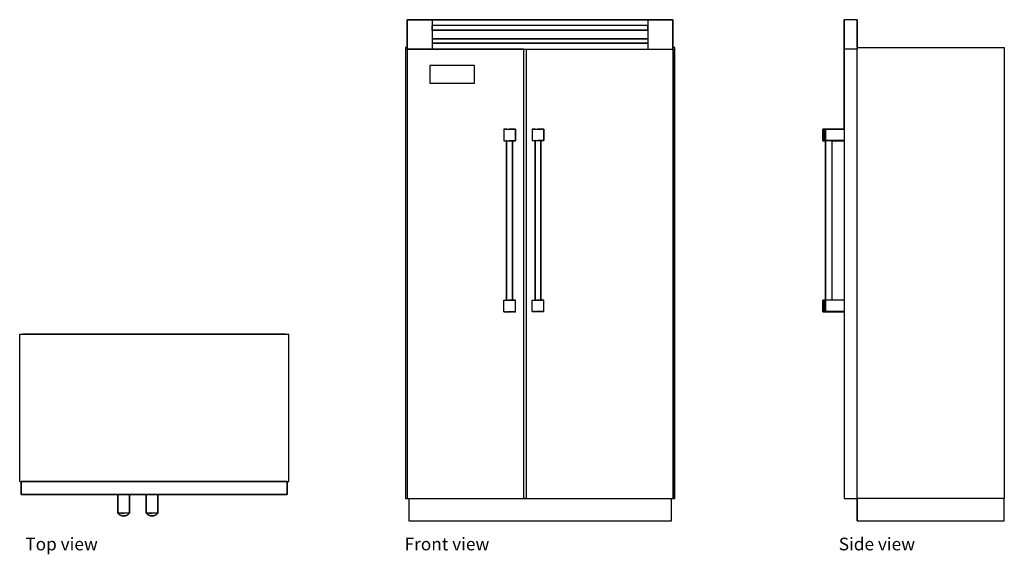
# Model space of a CAD drawing. Units: inches. Extents: x 23 to 177, y -4 to 80.
import ezdxf

# ---------------------------------------------------------------- set-up
doc = ezdxf.new("R2010")
doc.units = ezdxf.units.IN
doc.header["$MEASUREMENT"] = 0
doc.layers.add('Edges', color=7, linetype='Continuous')
doc.styles.get("Standard").update_dxf_attribs({"font": 'verdana.ttf'})

# ---------------------------------------------------------------- blocks, each defined once
blk = doc.blocks.new('Viking Refridgerator PL')
at = {"layer": 'Edges'}
for p, q in [((22.75, 7.06), (22.75, 30.19)), ((22.75, 30.19), (65, 30.19)), ((64.5, 30.19), (23.25, 30.19)), ((65, 7.06), (65, 30.19)), ((22.75, 7.06), (23, 7.06)), ((23, 7.06), (23, 5.06)), ((23, 7.06), (64.69, 7.06)), ((23, 7.06), (23, 5.06)), ((23, 7.06), (23, 5.06)), ((23, 5.06), (23, 7.06)), ((64.69, 7.06), (23, 7.06)), ((64.69, 7.06), (64.69, 5.06)), ((64.75, 7.06), (64.69, 7.06)), ((64.69, 7.06), (64.69, 5.06)), ((64.75, 5.06), (64.75, 7.06)), ((64.75, 7.06), (65, 7.06)), ((64.75, 5.06), (64.75, 7.06)), ((64.75, 7.06), (64.75, 5.06)), ((38.17, 5.06), (23, 5.06)), ((23, 5.06), (38.17, 5.06)), ((23, 5.06), (26.91, 5.06)), ((26.91, 5.06), (23, 5.06)), ((26.91, 5.06), (60.78, 5.06)), ((60.78, 5.06), (26.91, 5.06)), ((26.91, 5.06), (60.78, 5.06)), ((38.17, 5.06), (38.17, 2.13)), ((38.17, 5.06), (39.98, 5.06)), ((38.17, 5.06), (38.17, 2.13)), ((38.17, 5.06), (38.17, 2.13)), ((38.17, 5.06), (39.98, 5.06)), ((38.17, 2.13), (38.17, 5.06)), ((38.17, 5.06), (38.17, 2.13)), ((39.98, 2.13), (39.98, 5.06)), ((42.63, 5.06), (39.98, 5.06)), ((39.98, 5.06), (41.32, 5.06)), ((39.98, 5.06), (39.98, 2.13)), ((41.67, 5.06), (42.63, 5.06)), ((41.67, 5.06), (64.75, 5.06)), ((42.63, 5.06), (42.63, 2.13)), ((42.63, 5.06), (44.44, 5.06)), ((42.63, 5.06), (42.63, 2.13)), ((42.63, 5.06), (42.63, 2.13)), ((42.63, 5.06), (44.44, 5.06)), ((42.63, 2.13), (42.63, 5.06)), ((42.63, 5.06), (42.63, 2.13)), ((44.44, 2.13), (44.44, 5.06)), ((44.44, 5.06), (64.69, 5.06)), ((44.44, 5.06), (64.75, 5.06)), ((44.44, 5.06), (44.44, 2.13)), ((64.69, 5.06), (60.78, 5.06)), ((60.78, 5.06), (64.69, 5.06)), ((64.69, 5.06), (64.75, 5.06)), ((38.61, 2.13), (38.17, 2.13)), ((39.54, 2.13), (38.61, 2.13)), ((38.62, 2.13), (38.61, 2.13)), ((38.62, 2.13), (39.07, 2.13)), ((39.07, 2.13), (39.08, 2.13)), ((39.53, 2.13), (39.08, 2.13)), ((39.54, 2.13), (39.53, 2.13)), ((39.98, 2.13), (39.54, 2.13)), ((43.07, 2.13), (42.63, 2.13)), ((44, 2.13), (43.07, 2.13)), ((43.08, 2.13), (43.07, 2.13)), ((43.08, 2.13), (43.53, 2.13)), ((43.53, 2.13), (43.54, 2.13)), ((43.99, 2.13), (43.54, 2.13)), ((44, 2.13), (43.99, 2.13)), ((44.44, 2.13), (44, 2.13))]:
    blk.add_line(p, q, dxfattribs=at)
for points in [[(38.17, 2.13), (38.22, 2.06), (38.28, 2), (38.22, 2.06), (38.17, 2.13), (38.22, 2.06), (38.28, 2), (38.35, 1.94), (38.42, 1.88), (38.49, 1.84), (38.57, 1.79), (38.65, 1.76), (38.73, 1.73), (38.82, 1.71), (38.9, 1.7), (38.99, 1.69), (39.08, 1.69), (38.99, 1.69), (38.9, 1.7), (38.82, 1.71), (38.73, 1.73), (38.65, 1.76), (38.57, 1.79), (38.49, 1.84), (38.42, 1.88), (38.35, 1.94), (38.42, 1.88), (38.49, 1.84), (38.57, 1.79), (38.65, 1.76), (38.73, 1.73), (38.82, 1.71), (38.9, 1.7), (38.99, 1.69), (39.08, 1.69), (38.99, 1.69), (38.9, 1.7), (38.82, 1.71), (38.73, 1.73), (38.65, 1.76), (38.57, 1.79), (38.49, 1.84), (38.42, 1.88), (38.35, 1.94), (38.28, 2), (38.22, 2.06), (38.28, 2), (38.35, 1.94), (38.28, 2), (38.35, 1.94), (38.42, 1.88), (38.49, 1.84), (38.57, 1.79), (38.65, 1.76), (38.73, 1.73), (38.82, 1.71), (38.9, 1.7), (38.99, 1.69), (39.08, 1.69), (39.16, 1.69), (39.08, 1.69)], [(42.63, 2.13), (42.68, 2.06), (42.74, 2), (42.68, 2.06), (42.63, 2.13), (42.68, 2.06), (42.74, 2), (42.8, 1.94), (42.87, 1.88), (42.95, 1.84), (43.02, 1.79), (43.1, 1.76), (43.19, 1.73), (43.27, 1.71), (43.36, 1.7), (43.44, 1.69), (43.53, 1.69), (43.44, 1.69), (43.36, 1.7), (43.27, 1.71), (43.19, 1.73), (43.1, 1.76), (43.02, 1.79), (42.95, 1.84), (42.87, 1.88), (42.8, 1.94), (42.87, 1.88), (42.95, 1.84), (43.02, 1.79), (43.1, 1.76), (43.19, 1.73), (43.27, 1.71), (43.36, 1.7), (43.44, 1.69), (43.53, 1.69), (43.44, 1.69), (43.36, 1.7), (43.27, 1.71), (43.19, 1.73), (43.1, 1.76), (43.02, 1.79), (42.95, 1.84), (42.87, 1.88), (42.8, 1.94), (42.74, 2), (42.68, 2.06), (42.74, 2), (42.8, 1.94), (42.74, 2), (42.8, 1.94), (42.87, 1.88), (42.95, 1.84), (43.02, 1.79), (43.1, 1.76), (43.19, 1.73), (43.27, 1.71), (43.36, 1.7), (43.44, 1.69), (43.53, 1.69), (43.62, 1.69), (43.53, 1.69)]]:
    blk.add_lwpolyline(points, dxfattribs=at)
for points in [[(38.17, 2.13), (38.22, 2.06)], [(39.87, 2), (39.93, 2.06), (39.98, 2.13), (39.93, 2.06), (39.87, 2), (39.81, 1.94), (39.74, 1.88), (39.66, 1.84), (39.59, 1.79), (39.51, 1.76), (39.42, 1.73), (39.34, 1.71), (39.25, 1.7), (39.16, 1.69), (39.25, 1.7), (39.34, 1.71), (39.42, 1.73), (39.51, 1.76), (39.59, 1.79), (39.66, 1.84), (39.74, 1.88), (39.81, 1.94)], [(42.63, 2.13), (42.68, 2.06)], [(44.33, 2), (44.39, 2.06), (44.44, 2.13), (44.39, 2.06), (44.33, 2), (44.26, 1.94), (44.19, 1.88), (44.12, 1.84), (44.04, 1.79), (43.96, 1.76), (43.88, 1.73), (43.79, 1.71), (43.71, 1.7), (43.62, 1.69), (43.71, 1.7), (43.79, 1.71), (43.88, 1.73), (43.96, 1.76), (44.04, 1.79), (44.12, 1.84), (44.19, 1.88), (44.26, 1.94)]]:
    blk.add_lwpolyline(points, close=True, dxfattribs=at)
blk = doc.blocks.new('Viking Refridgerator FR')
at = {"layer": 'Edges'}
for p, q in [((-20.875, 39.3125), (20.8125, 39.3125)), ((-20.875, 39.3125), (-20.875, 34.93989)), ((-20.875, 39.3125), (-20.875, 34.68989)), ((-20.875, 34.68989), (-20.875, 39.3125)), ((20.8125, 39.3125), (-20.875, 39.3125)), ((-16.966797, 39.3125), (-20.875, 39.3125)), ((16.904297, 39.3125), (-16.966797, 39.3125)), ((-16.966797, 39.3125), (-16.966797, 38.375454)), ((16.904297, 39.3125), (16.904297, 38.375454)), ((20.8125, 39.3125), (16.904297, 39.3125)), ((20.8125, 39.3125), (20.8125, 34.93989)), ((20.8125, 34.68989), (20.8125, 39.3125)), ((20.8125, 34.68989), (20.8125, 39.3125)), ((16.904297, 38.375454), (-16.966797, 38.375454)), ((-16.966797, 37.688324), (-16.966797, 38.375454)), ((-16.966797, 38.375454), (-16.966797, 37.688324)), ((16.904297, 38.375454), (-16.966797, 38.375454)), ((16.904297, 37.688324), (-16.966797, 37.688324)), ((-16.966797, 37.688324), (-16.966797, 36.314066)), ((-16.966797, 37.688324), (16.904297, 37.688324)), ((16.904297, 37.688324), (16.904297, 38.375454)), ((16.904297, 38.375454), (16.904297, 37.688324)), ((16.904297, 37.688324), (16.904297, 36.314066)), ((-16.966797, 36.314066), (-16.966797, 35.626937)), ((-16.966797, 36.314066), (16.904297, 36.314066)), ((16.904297, 36.314066), (-16.966797, 36.314066)), ((-16.966797, 36.314066), (-16.966797, 35.626937)), ((-16.966797, 35.626937), (16.904297, 35.626937)), ((-16.966797, 35.626937), (-16.966797, 34.68989)), ((16.904297, 35.626937), (-16.966797, 35.626937)), ((16.904297, 36.314066), (16.904297, 35.626937)), ((16.904297, 36.314066), (16.904297, 35.626937)), ((16.904297, 35.626937), (16.904297, 34.68989)), ((-20.875, 34.93989), (-21.125, 34.93989)), ((-21.125, 34.93989), (-21.125, -35.8125)), ((-20.875, 34.93989), (-20.875, 34.68989)), ((-20.875, 34.68989), (-20.875, -35.8125)), ((-20.875, 34.68989), (-2.556208, 34.68989)), ((-20.875, 34.68989), (-20.875, -35.8125)), ((-2.556208, 34.68989), (-20.875, 34.68989)), ((-20.875, 34.68989), (-16.966797, 34.68989)), ((-16.966797, 34.68989), (16.904297, 34.68989)), ((-2.556208, -35.8125), (-2.556208, 34.68989)), ((-2.556208, 34.68989), (-2.20822, 34.68989)), ((-2.556208, -35.8125), (-2.556208, 34.68989)), ((-2.556208, -35.8125), (-2.556208, 34.68989)), ((-2.556208, 34.68989), (-2.20822, 34.68989)), ((-2.556208, 34.68989), (-2.20822, 34.68989)), ((-2.20822, 34.68989), (-2.20822, -35.8125)), ((-2.20822, 34.68989), (20.8125, 34.68989)), ((-2.20822, 34.68989), (-2.20822, -35.8125)), ((-2.20822, 34.68989), (20.875, 34.68989)), ((16.904297, 34.68989), (20.8125, 34.68989)), ((21.125, 34.93989), (20.8125, 34.93989)), ((20.8125, 34.93989), (20.8125, 34.68989)), ((20.875, 34.68989), (20.8125, 34.68989)), ((20.875, 34.68989), (20.8125, 34.68989)), ((20.875, -35.8125), (20.875, 34.68989)), ((20.875, -35.8125), (20.875, 34.68989)), ((20.875, 34.68989), (20.875, -35.8125)), ((21.125, -35.8125), (21.125, 34.93989)), ((-17.331633, 32.099791), (-17.331633, 29.353501)), ((-10.289863, 32.099791), (-17.331633, 32.099791)), ((-10.289863, 29.353501), (-10.289863, 32.099791)), ((-17.331633, 29.353501), (-10.289863, 29.353501)), ((-5.703157, 22.134241), (-5.703157, 20.320835)), ((-5.703157, 22.134241), (-5.649558, 22.134241)), ((-5.703157, 22.134241), (-5.703157, 20.320835)), ((-5.703157, 22.134241), (-5.649558, 22.134241)), ((-5.262145, 22.134241), (-5.703157, 22.134241)), ((-5.649558, 22.134241), (-5.590367, 22.134241)), ((-5.649558, 22.134241), (-5.590367, 22.134241)), ((-5.590367, 22.134241), (-5.525998, 22.134241)), ((-5.590367, 22.134241), (-5.525998, 22.134241)), ((-5.525998, 22.134241), (-5.456898, 22.134241)), ((-5.525998, 22.134241), (-5.456898, 22.134241)), ((-5.456898, 22.134241), (-5.38355, 22.134241)), ((-5.456898, 22.134241), (-5.38355, 22.134241)), ((-5.38355, 22.134241), (-5.306465, 22.134241)), ((-5.38355, 22.134241), (-5.306465, 22.134241)), ((-5.306465, 22.134241), (-5.226181, 22.134241)), ((-5.306465, 22.134241), (-5.226181, 22.134241)), ((-5.250032, 22.134241), (-5.262145, 22.134241)), ((-5.226181, 22.134241), (-5.143256, 22.134241)), ((-5.226181, 22.134241), (-5.143256, 22.134241)), ((-5.143256, 22.134241), (-5.058269, 22.134241)), ((-5.143256, 22.134241), (-5.058269, 22.134241)), ((-5.058269, 22.134241), (-4.971813, 22.134241)), ((-5.058269, 22.134241), (-4.971813, 22.134241)), ((-4.971813, 22.134241), (-4.884489, 22.134241)), ((-4.971813, 22.134241), (-4.884489, 22.134241)), ((-4.796907, 22.134241), (-4.884489, 22.134241)), ((-4.884489, 22.134241), (-4.796907, 22.134241)), ((-4.796907, 22.134241), (-4.709326, 22.134241)), ((-4.709326, 22.134241), (-4.796907, 22.134241)), ((-4.343782, 22.134241), (-4.790851, 22.134241)), ((-4.709326, 22.134241), (-4.622002, 22.134241)), ((-4.622002, 22.134241), (-4.709326, 22.134241)), ((-4.622002, 22.134241), (-4.535546, 22.134241)), ((-4.535546, 22.134241), (-4.622002, 22.134241)), ((-4.535546, 22.134241), (-4.450559, 22.134241)), ((-4.450559, 22.134241), (-4.535546, 22.134241)), ((-4.450559, 22.134241), (-4.367634, 22.134241)), ((-4.367634, 22.134241), (-4.450559, 22.134241)), ((-4.367634, 22.134241), (-4.28735, 22.134241)), ((-4.28735, 22.134241), (-4.367634, 22.134241)), ((-4.33167, 22.134241), (-4.343782, 22.134241)), ((-3.890657, 22.134241), (-4.33167, 22.134241)), ((-4.28735, 22.134241), (-4.210265, 22.134241)), ((-4.210265, 22.134241), (-4.28735, 22.134241)), ((-4.210265, 22.134241), (-4.136917, 22.134241)), ((-4.136917, 22.134241), (-4.210265, 22.134241)), ((-4.136917, 22.134241), (-4.067817, 22.134241)), ((-4.067817, 22.134241), (-4.136917, 22.134241)), ((-4.003448, 22.134241), (-4.067817, 22.134241)), ((-4.003448, 22.134241), (-4.067817, 22.134241)), ((-3.944257, 22.134241), (-4.003448, 22.134241)), ((-3.944257, 22.134241), (-4.003448, 22.134241)), ((-3.890657, 22.134241), (-3.944257, 22.134241)), ((-3.890657, 22.134241), (-3.944257, 22.134241)), ((-3.890657, 22.134241), (-3.890657, 20.320835)), ((-3.890657, 20.320835), (-3.890657, 22.134241)), ((-1.24796, 22.144434), (-1.24796, 20.331028)), ((-1.24796, 22.144434), (-1.194361, 22.144434)), ((-1.24796, 22.144434), (-1.24796, 20.331028)), ((-1.24796, 22.144434), (-1.194361, 22.144434)), ((-0.806948, 22.144434), (-1.24796, 22.144434)), ((-1.194361, 22.144434), (-1.13517, 22.144434)), ((-1.194361, 22.144434), (-1.13517, 22.144434)), ((-1.13517, 22.144434), (-1.070801, 22.144434)), ((-1.13517, 22.144434), (-1.070801, 22.144434)), ((-1.070801, 22.144434), (-1.001701, 22.144434)), ((-1.070801, 22.144434), (-1.001701, 22.144434)), ((-1.001701, 22.144434), (-0.928353, 22.144434)), ((-1.001701, 22.144434), (-0.928353, 22.144434)), ((-0.928353, 22.144434), (-0.851268, 22.144434)), ((-0.928353, 22.144434), (-0.851268, 22.144434)), ((-0.851268, 22.144434), (-0.770984, 22.144434)), ((-0.851268, 22.144434), (-0.770984, 22.144434)), ((-0.794835, 22.144434), (-0.806948, 22.144434)), ((-0.770984, 22.144434), (-0.688059, 22.144434)), ((-0.770984, 22.144434), (-0.688059, 22.144434)), ((-0.688059, 22.144434), (-0.603072, 22.144434)), ((-0.688059, 22.144434), (-0.603072, 22.144434)), ((-0.603072, 22.144434), (-0.516616, 22.144434)), ((-0.603072, 22.144434), (-0.516616, 22.144434)), ((-0.516616, 22.144434), (-0.429292, 22.144434)), ((-0.516616, 22.144434), (-0.429292, 22.144434)), ((-0.34171, 22.144434), (-0.429292, 22.144434)), ((-0.429292, 22.144434), (-0.34171, 22.144434)), ((-0.34171, 22.144434), (-0.254129, 22.144434)), ((-0.254129, 22.144434), (-0.34171, 22.144434)), ((0.111415, 22.144434), (-0.335654, 22.144434)), ((-0.254129, 22.144434), (-0.166805, 22.144434)), ((-0.166805, 22.144434), (-0.254129, 22.144434)), ((-0.166805, 22.144434), (-0.080349, 22.144434)), ((-0.080349, 22.144434), (-0.166805, 22.144434)), ((-0.080349, 22.144434), (0.004638, 22.144434)), ((0.004638, 22.144434), (-0.080349, 22.144434)), ((0.004638, 22.144434), (0.087563, 22.144434)), ((0.087563, 22.144434), (0.004638, 22.144434)), ((0.087563, 22.144434), (0.167847, 22.144434)), ((0.167847, 22.144434), (0.087563, 22.144434)), ((0.123527, 22.144434), (0.111415, 22.144434)), ((0.56454, 22.144434), (0.123527, 22.144434)), ((0.167847, 22.144434), (0.244932, 22.144434)), ((0.244932, 22.144434), (0.167847, 22.144434)), ((0.244932, 22.144434), (0.31828, 22.144434)), ((0.31828, 22.144434), (0.244932, 22.144434)), ((0.31828, 22.144434), (0.38738, 22.144434)), ((0.38738, 22.144434), (0.31828, 22.144434)), ((0.451749, 22.144434), (0.38738, 22.144434)), ((0.451749, 22.144434), (0.38738, 22.144434)), ((0.51094, 22.144434), (0.451749, 22.144434)), ((0.51094, 22.144434), (0.451749, 22.144434)), ((0.56454, 22.144434), (0.51094, 22.144434)), ((0.56454, 22.144434), (0.51094, 22.144434)), ((0.56454, 22.144434), (0.56454, 20.331028)), ((0.56454, 20.331028), (0.56454, 22.144434)), ((-5.703157, 20.320835), (-5.649558, 20.320835)), ((-5.703157, 20.320835), (-5.262145, 20.320835)), ((-5.703157, 20.320835), (-5.649558, 20.320835)), ((-5.649558, 20.320835), (-5.590367, 20.320835)), ((-5.649558, 20.320835), (-5.590367, 20.320835)), ((-5.590367, 20.320835), (-5.525998, 20.320835)), ((-5.590367, 20.320835), (-5.525998, 20.320835)), ((-5.525998, 20.320835), (-5.456898, 20.320835)), ((-5.525998, 20.320835), (-5.456898, 20.320835)), ((-5.456898, 20.320835), (-5.38355, 20.320835)), ((-5.456898, 20.320835), (-5.38355, 20.320835)), ((-5.38355, 20.320835), (-5.306465, 20.320835)), ((-5.38355, 20.320835), (-5.306465, 20.320835)), ((-5.306465, 20.320835), (-5.262145, 20.320835)), ((-5.306465, 20.320835), (-5.226181, 20.320835)), ((-5.262145, 20.320835), (-5.262145, -4.691665)), ((-5.226181, 20.320835), (-5.262145, 20.320835)), ((-5.262145, 20.320835), (-5.250032, 20.320835)), ((-5.262145, -4.691665), (-5.262145, 20.320835)), ((-5.250032, 20.320835), (-4.802964, 20.320835)), ((-5.226181, 20.320835), (-5.143256, 20.320835)), ((-5.226181, 20.320835), (-5.143256, 20.320835)), ((-5.143256, 20.320835), (-5.058269, 20.320835)), ((-5.143256, 20.320835), (-5.058269, 20.320835)), ((-5.058269, 20.320835), (-4.971813, 20.320835)), ((-5.058269, 20.320835), (-4.971813, 20.320835)), ((-4.971813, 20.320835), (-4.884489, 20.320835)), ((-4.971813, 20.320835), (-4.884489, 20.320835)), ((-4.796907, 20.320835), (-4.884489, 20.320835)), ((-4.884489, 20.320835), (-4.796907, 20.320835)), ((-4.802964, 20.320835), (-4.790851, 20.320835)), ((-4.796907, 20.320835), (-4.709326, 20.320835)), ((-4.709326, 20.320835), (-4.796907, 20.320835)), ((-4.790851, 20.320835), (-4.343782, 20.320835)), ((-4.709326, 20.320835), (-4.622002, 20.320835)), ((-4.622002, 20.320835), (-4.709326, 20.320835)), ((-4.622002, 20.320835), (-4.535546, 20.320835)), ((-4.535546, 20.320835), (-4.622002, 20.320835)), ((-4.535546, 20.320835), (-4.450559, 20.320835)), ((-4.450559, 20.320835), (-4.535546, 20.320835)), ((-4.450559, 20.320835), (-4.367634, 20.320835)), ((-4.367634, 20.320835), (-4.450559, 20.320835)), ((-4.33167, 20.320835), (-4.367634, 20.320835)), ((-4.28735, 20.320835), (-4.367634, 20.320835)), ((-4.343782, 20.320835), (-4.33167, 20.320835)), ((-4.33167, 20.320835), (-4.33167, -4.691665)), ((-4.33167, 20.320835), (-4.28735, 20.320835)), ((-4.33167, -4.691665), (-4.33167, 20.320835)), ((-4.33167, 20.320835), (-3.890657, 20.320835)), ((-4.28735, 20.320835), (-4.210265, 20.320835)), ((-4.210265, 20.320835), (-4.28735, 20.320835)), ((-4.210265, 20.320835), (-4.136917, 20.320835)), ((-4.136917, 20.320835), (-4.210265, 20.320835)), ((-4.136917, 20.320835), (-4.067817, 20.320835)), ((-4.067817, 20.320835), (-4.136917, 20.320835)), ((-4.067817, 20.320835), (-4.003448, 20.320835)), ((-4.003448, 20.320835), (-4.067817, 20.320835)), ((-4.003448, 20.320835), (-3.944257, 20.320835)), ((-3.944257, 20.320835), (-4.003448, 20.320835)), ((-3.944257, 20.320835), (-3.890657, 20.320835)), ((-3.890657, 20.320835), (-3.944257, 20.320835)), ((-1.24796, 20.331028), (-1.194361, 20.331028)), ((-1.24796, 20.331028), (-0.806948, 20.331028)), ((-1.24796, 20.331028), (-1.194361, 20.331028)), ((-1.194361, 20.331028), (-1.13517, 20.331028)), ((-1.194361, 20.331028), (-1.13517, 20.331028)), ((-1.13517, 20.331028), (-1.070801, 20.331028)), ((-1.13517, 20.331028), (-1.070801, 20.331028)), ((-1.070801, 20.331028), (-1.001701, 20.331028)), ((-1.070801, 20.331028), (-1.001701, 20.331028)), ((-1.001701, 20.331028), (-0.928353, 20.331028)), ((-1.001701, 20.331028), (-0.928353, 20.331028)), ((-0.928353, 20.331028), (-0.851268, 20.331028)), ((-0.928353, 20.331028), (-0.851268, 20.331028)), ((-0.851268, 20.331028), (-0.806948, 20.331028)), ((-0.851268, 20.331028), (-0.770984, 20.331028)), ((-0.806948, 20.331028), (-0.806948, -4.681472)), ((-0.806948, 20.331028), (-0.770984, 20.331028)), ((-0.806948, 20.331028), (-0.794835, 20.331028)), ((-0.806948, -4.681472), (-0.806948, 20.331028)), ((-0.794835, 20.331028), (-0.347767, 20.331028)), ((-0.770984, 20.331028), (-0.688059, 20.331028)), ((-0.770984, 20.331028), (-0.688059, 20.331028)), ((-0.688059, 20.331028), (-0.603072, 20.331028)), ((-0.688059, 20.331028), (-0.603072, 20.331028)), ((-0.603072, 20.331028), (-0.516616, 20.331028)), ((-0.603072, 20.331028), (-0.516616, 20.331028)), ((-0.516616, 20.331028), (-0.429292, 20.331028)), ((-0.516616, 20.331028), (-0.429292, 20.331028)), ((-0.429292, 20.331028), (-0.34171, 20.331028)), ((-0.429292, 20.331028), (-0.34171, 20.331028)), ((-0.347767, 20.331028), (-0.335654, 20.331028)), ((-0.34171, 20.331028), (-0.254129, 20.331028)), ((-0.254129, 20.331028), (-0.34171, 20.331028)), ((-0.335654, 20.331028), (0.111415, 20.331028)), ((-0.254129, 20.331028), (-0.166805, 20.331028)), ((-0.166805, 20.331028), (-0.254129, 20.331028)), ((-0.166805, 20.331028), (-0.080349, 20.331028)), ((-0.080349, 20.331028), (-0.166805, 20.331028)), ((-0.080349, 20.331028), (0.004638, 20.331028)), ((0.004638, 20.331028), (-0.080349, 20.331028)), ((0.004638, 20.331028), (0.087563, 20.331028)), ((0.087563, 20.331028), (0.004638, 20.331028)), ((0.123527, 20.331028), (0.087563, 20.331028)), ((0.167847, 20.331028), (0.087563, 20.331028)), ((0.111415, 20.331028), (0.123527, 20.331028)), ((0.123527, 20.331028), (0.123527, -4.681472)), ((0.123527, 20.331028), (0.167847, 20.331028)), ((0.123527, -4.681472), (0.123527, 20.331028)), ((0.123527, 20.331028), (0.56454, 20.331028)), ((0.167847, 20.331028), (0.244932, 20.331028)), ((0.244932, 20.331028), (0.167847, 20.331028)), ((0.244932, 20.331028), (0.31828, 20.331028)), ((0.31828, 20.331028), (0.244932, 20.331028)), ((0.31828, 20.331028), (0.38738, 20.331028)), ((0.38738, 20.331028), (0.31828, 20.331028)), ((0.38738, 20.331028), (0.451749, 20.331028)), ((0.451749, 20.331028), (0.38738, 20.331028)), ((0.451749, 20.331028), (0.51094, 20.331028)), ((0.51094, 20.331028), (0.451749, 20.331028)), ((0.51094, 20.331028), (0.56454, 20.331028)), ((0.56454, 20.331028), (0.51094, 20.331028)), ((-5.703157, -4.691665), (-5.649558, -4.691665)), ((-5.703157, -6.505071), (-5.703157, -4.691665)), ((-5.703157, -6.505071), (-5.703157, -4.691665)), ((-5.703157, -4.691665), (-5.649558, -4.691665)), ((-5.649558, -4.691665), (-5.590367, -4.691665)), ((-5.649558, -4.691665), (-5.590367, -4.691665)), ((-5.590367, -4.691665), (-5.525998, -4.691665)), ((-5.590367, -4.691665), (-5.525998, -4.691665)), ((-5.525998, -4.691665), (-5.456898, -4.691665)), ((-5.525998, -4.691665), (-5.456898, -4.691665)), ((-5.456898, -4.691665), (-5.38355, -4.691665)), ((-5.456898, -4.691665), (-5.38355, -4.691665)), ((-5.38355, -4.691665), (-5.306465, -4.691665)), ((-5.38355, -4.691665), (-5.306465, -4.691665)), ((-5.306465, -4.691665), (-5.262145, -4.691665)), ((-5.306465, -4.691665), (-5.226181, -4.691665)), ((-5.262145, -4.691665), (-5.226181, -4.691665)), ((-5.226181, -4.691665), (-5.143256, -4.691665)), ((-5.226181, -4.691665), (-5.143256, -4.691665)), ((-5.143256, -4.691665), (-5.058269, -4.691665)), ((-5.143256, -4.691665), (-5.058269, -4.691665)), ((-5.058269, -4.691665), (-4.971813, -4.691665)), ((-5.058269, -4.691665), (-4.971813, -4.691665)), ((-4.884489, -4.691665), (-4.971813, -4.691665)), ((-4.971813, -4.691665), (-4.884489, -4.691665)), ((-4.884489, -4.691665), (-4.796907, -4.691665)), ((-4.884489, -4.691665), (-4.796907, -4.691665)), ((-4.796907, -4.691665), (-4.709326, -4.691665)), ((-4.709326, -4.691665), (-4.796907, -4.691665)), ((-4.709326, -4.691665), (-4.622002, -4.691665)), ((-4.622002, -4.691665), (-4.709326, -4.691665)), ((-4.622002, -4.691665), (-4.535546, -4.691665)), ((-4.535546, -4.691665), (-4.622002, -4.691665)), ((-4.535546, -4.691665), (-4.450559, -4.691665)), ((-4.450559, -4.691665), (-4.535546, -4.691665)), ((-4.450559, -4.691665), (-4.367634, -4.691665)), ((-4.367634, -4.691665), (-4.450559, -4.691665)), ((-4.367634, -4.691665), (-4.33167, -4.691665)), ((-4.28735, -4.691665), (-4.367634, -4.691665)), ((-4.33167, -4.691665), (-4.28735, -4.691665)), ((-4.28735, -4.691665), (-4.210265, -4.691665)), ((-4.210265, -4.691665), (-4.28735, -4.691665)), ((-4.210265, -4.691665), (-4.136917, -4.691665)), ((-4.136917, -4.691665), (-4.210265, -4.691665)), ((-4.136917, -4.691665), (-4.067817, -4.691665)), ((-4.067817, -4.691665), (-4.136917, -4.691665)), ((-4.003448, -4.691665), (-4.067817, -4.691665)), ((-4.003448, -4.691665), (-4.067817, -4.691665)), ((-3.944257, -4.691665), (-4.003448, -4.691665)), ((-3.944257, -4.691665), (-4.003448, -4.691665)), ((-3.890657, -4.691665), (-3.944257, -4.691665)), ((-3.890657, -4.691665), (-3.944257, -4.691665)), ((-3.890657, -6.505071), (-3.890657, -4.691665)), ((-3.890657, -6.505071), (-3.890657, -4.691665)), ((-1.24796, -4.681472), (-1.194361, -4.681472)), ((-1.24796, -6.494878), (-1.24796, -4.681472)), ((-1.24796, -6.494878), (-1.24796, -4.681472)), ((-1.24796, -4.681472), (-1.194361, -4.681472)), ((-1.194361, -4.681472), (-1.13517, -4.681472)), ((-1.194361, -4.681472), (-1.13517, -4.681472)), ((-1.13517, -4.681472), (-1.070801, -4.681472)), ((-1.13517, -4.681472), (-1.070801, -4.681472)), ((-1.070801, -4.681472), (-1.001701, -4.681472)), ((-1.070801, -4.681472), (-1.001701, -4.681472)), ((-1.001701, -4.681472), (-0.928353, -4.681472)), ((-1.001701, -4.681472), (-0.928353, -4.681472)), ((-0.928353, -4.681472), (-0.851268, -4.681472)), ((-0.928353, -4.681472), (-0.851268, -4.681472)), ((-0.851268, -4.681472), (-0.806948, -4.681472)), ((-0.851268, -4.681472), (-0.770984, -4.681472)), ((-0.806948, -4.681472), (-0.770984, -4.681472)), ((-0.770984, -4.681472), (-0.688059, -4.681472)), ((-0.770984, -4.681472), (-0.688059, -4.681472)), ((-0.688059, -4.681472), (-0.603072, -4.681472)), ((-0.688059, -4.681472), (-0.603072, -4.681472)), ((-0.603072, -4.681472), (-0.516616, -4.681472)), ((-0.603072, -4.681472), (-0.516616, -4.681472)), ((-0.429292, -4.681472), (-0.516616, -4.681472)), ((-0.516616, -4.681472), (-0.429292, -4.681472)), ((-0.429292, -4.681472), (-0.34171, -4.681472)), ((-0.429292, -4.681472), (-0.34171, -4.681472)), ((-0.34171, -4.681472), (-0.254129, -4.681472)), ((-0.254129, -4.681472), (-0.34171, -4.681472)), ((-0.254129, -4.681472), (-0.166805, -4.681472)), ((-0.166805, -4.681472), (-0.254129, -4.681472)), ((-0.166805, -4.681472), (-0.080349, -4.681472)), ((-0.080349, -4.681472), (-0.166805, -4.681472)), ((-0.080349, -4.681472), (0.004638, -4.681472)), ((0.004638, -4.681472), (-0.080349, -4.681472)), ((0.004638, -4.681472), (0.087563, -4.681472)), ((0.087563, -4.681472), (0.004638, -4.681472)), ((0.087563, -4.681472), (0.123527, -4.681472)), ((0.167847, -4.681472), (0.087563, -4.681472)), ((0.123527, -4.681472), (0.167847, -4.681472)), ((0.167847, -4.681472), (0.244932, -4.681472)), ((0.244932, -4.681472), (0.167847, -4.681472)), ((0.244932, -4.681472), (0.31828, -4.681472)), ((0.31828, -4.681472), (0.244932, -4.681472)), ((0.31828, -4.681472), (0.38738, -4.681472)), ((0.38738, -4.681472), (0.31828, -4.681472)), ((0.451749, -4.681472), (0.38738, -4.681472)), ((0.451749, -4.681472), (0.38738, -4.681472)), ((0.51094, -4.681472), (0.451749, -4.681472)), ((0.51094, -4.681472), (0.451749, -4.681472)), ((0.56454, -4.681472), (0.51094, -4.681472)), ((0.56454, -4.681472), (0.51094, -4.681472)), ((0.56454, -6.494878), (0.56454, -4.681472)), ((0.56454, -6.494878), (0.56454, -4.681472)), ((-5.649558, -6.505071), (-5.703157, -6.505071)), ((-5.703157, -6.505071), (-5.649558, -6.505071)), ((-5.649558, -6.505071), (-5.590367, -6.505071)), ((-5.649558, -6.505071), (-5.590367, -6.505071)), ((-5.525998, -6.505071), (-5.590367, -6.505071)), ((-5.590367, -6.505071), (-5.525998, -6.505071)), ((-5.525998, -6.505071), (-5.456898, -6.505071)), ((-5.525998, -6.505071), (-5.456898, -6.505071)), ((-5.38355, -6.505071), (-5.456898, -6.505071)), ((-5.456898, -6.505071), (-5.38355, -6.505071)), ((-5.38355, -6.505071), (-5.306465, -6.505071)), ((-5.38355, -6.505071), (-5.306465, -6.505071)), ((-5.226181, -6.505071), (-5.306465, -6.505071)), ((-5.306465, -6.505071), (-5.226181, -6.505071)), ((-5.226181, -6.505071), (-5.143256, -6.505071)), ((-5.226181, -6.505071), (-5.143256, -6.505071)), ((-5.058269, -6.505071), (-5.143256, -6.505071)), ((-5.143256, -6.505071), (-5.058269, -6.505071)), ((-5.058269, -6.505071), (-4.971813, -6.505071)), ((-5.058269, -6.505071), (-4.971813, -6.505071)), ((-4.884489, -6.505071), (-4.971813, -6.505071)), ((-4.971813, -6.505071), (-4.884489, -6.505071)), ((-4.796907, -6.505071), (-4.884489, -6.505071)), ((-4.884489, -6.505071), (-4.796907, -6.505071)), ((-4.802964, -6.505071), (-4.790851, -6.505071)), ((-4.796907, -6.505071), (-4.709326, -6.505071)), ((-4.709326, -6.505071), (-4.796907, -6.505071)), ((-4.796907, -6.505071), (-4.790851, -6.505071)), ((-4.622002, -6.505071), (-4.709326, -6.505071)), ((-4.622002, -6.505071), (-4.709326, -6.505071)), ((-4.622002, -6.505071), (-4.535546, -6.505071)), ((-4.535546, -6.505071), (-4.622002, -6.505071)), ((-4.450559, -6.505071), (-4.535546, -6.505071)), ((-4.450559, -6.505071), (-4.535546, -6.505071)), ((-4.450559, -6.505071), (-4.367634, -6.505071)), ((-4.367634, -6.505071), (-4.450559, -6.505071)), ((-4.28735, -6.505071), (-4.367634, -6.505071)), ((-4.28735, -6.505071), (-4.367634, -6.505071)), ((-4.28735, -6.505071), (-4.210265, -6.505071)), ((-4.210265, -6.505071), (-4.28735, -6.505071)), ((-4.136917, -6.505071), (-4.210265, -6.505071)), ((-4.136917, -6.505071), (-4.210265, -6.505071)), ((-4.136917, -6.505071), (-4.067817, -6.505071)), ((-4.067817, -6.505071), (-4.136917, -6.505071)), ((-4.003448, -6.505071), (-4.067817, -6.505071)), ((-4.003448, -6.505071), (-4.067817, -6.505071)), ((-4.003448, -6.505071), (-3.944257, -6.505071)), ((-3.944257, -6.505071), (-4.003448, -6.505071)), ((-3.944257, -6.505071), (-3.890657, -6.505071)), ((-3.890657, -6.505071), (-3.944257, -6.505071)), ((-1.194361, -6.494878), (-1.24796, -6.494878)), ((-1.24796, -6.494878), (-1.194361, -6.494878)), ((-1.194361, -6.494878), (-1.13517, -6.494878)), ((-1.194361, -6.494878), (-1.13517, -6.494878)), ((-1.070801, -6.494878), (-1.13517, -6.494878)), ((-1.13517, -6.494878), (-1.070801, -6.494878)), ((-1.070801, -6.494878), (-1.001701, -6.494878)), ((-1.070801, -6.494878), (-1.001701, -6.494878)), ((-0.928353, -6.494878), (-1.001701, -6.494878)), ((-1.001701, -6.494878), (-0.928353, -6.494878)), ((-0.928353, -6.494878), (-0.851268, -6.494878)), ((-0.928353, -6.494878), (-0.851268, -6.494878)), ((-0.770984, -6.494878), (-0.851268, -6.494878)), ((-0.851268, -6.494878), (-0.770984, -6.494878)), ((-0.770984, -6.494878), (-0.688059, -6.494878)), ((-0.770984, -6.494878), (-0.688059, -6.494878)), ((-0.603072, -6.494878), (-0.688059, -6.494878)), ((-0.688059, -6.494878), (-0.603072, -6.494878)), ((-0.603072, -6.494878), (-0.516616, -6.494878)), ((-0.603072, -6.494878), (-0.516616, -6.494878)), ((-0.429292, -6.494878), (-0.516616, -6.494878)), ((-0.516616, -6.494878), (-0.429292, -6.494878)), ((-0.34171, -6.494878), (-0.429292, -6.494878)), ((-0.429292, -6.494878), (-0.34171, -6.494878)), ((-0.347767, -6.494878), (-0.335654, -6.494878)), ((-0.34171, -6.494878), (-0.254129, -6.494878)), ((-0.254129, -6.494878), (-0.34171, -6.494878)), ((-0.34171, -6.494878), (-0.335654, -6.494878)), ((-0.166805, -6.494878), (-0.254129, -6.494878)), ((-0.166805, -6.494878), (-0.254129, -6.494878)), ((-0.166805, -6.494878), (-0.080349, -6.494878)), ((-0.080349, -6.494878), (-0.166805, -6.494878)), ((0.004638, -6.494878), (-0.080349, -6.494878)), ((0.004638, -6.494878), (-0.080349, -6.494878)), ((0.004638, -6.494878), (0.087563, -6.494878)), ((0.087563, -6.494878), (0.004638, -6.494878)), ((0.167847, -6.494878), (0.087563, -6.494878)), ((0.167847, -6.494878), (0.087563, -6.494878)), ((0.167847, -6.494878), (0.244932, -6.494878)), ((0.244932, -6.494878), (0.167847, -6.494878)), ((0.31828, -6.494878), (0.244932, -6.494878)), ((0.31828, -6.494878), (0.244932, -6.494878)), ((0.31828, -6.494878), (0.38738, -6.494878)), ((0.38738, -6.494878), (0.31828, -6.494878)), ((0.451749, -6.494878), (0.38738, -6.494878)), ((0.451749, -6.494878), (0.38738, -6.494878)), ((0.451749, -6.494878), (0.51094, -6.494878)), ((0.51094, -6.494878), (0.451749, -6.494878)), ((0.51094, -6.494878), (0.56454, -6.494878)), ((0.56454, -6.494878), (0.51094, -6.494878)), ((-21.125, -35.8125), (-20.875, -35.8125)), ((-20.875, -35.8125), (-20.625, -35.8125)), ((-20.875, -35.8125), (-2.556208, -35.8125)), ((-20.625, -35.8125), (-20.625, -39.3125)), ((-20.625, -35.8125), (-2.556208, -35.8125)), ((-20.625, -35.8125), (-20.625, -39.3125)), ((-2.556208, -35.8125), (-2.20822, -35.8125)), ((-2.20822, -35.8125), (-2.556208, -35.8125)), ((-2.20822, -35.8125), (20.625, -35.8125)), ((-2.20822, -35.8125), (20.875, -35.8125)), ((-2.20822, -35.8125), (20.875, -35.8125)), ((20.625, -39.3125), (20.625, -35.8125)), ((20.625, -35.8125), (20.875, -35.8125)), ((20.625, -39.3125), (20.625, -35.8125)), ((20.625, -39.3125), (20.625, -35.8125)), ((20.875, -35.8125), (21.125, -35.8125)), ((-20.625, -39.3125), (20.625, -39.3125)), ((-20.625, -39.3125), (20.625, -39.3125)), ((-20.625, -39.3125), (20.625, -39.3125))]:
    blk.add_line(p, q, dxfattribs=at)
blk = doc.blocks.new('Viking Refridgerator rs')
at = {"layer": 'Edges'}
for p, q in [((-8.87, 39.31), (-10.87, 39.31)), ((-10.87, 34.69), (-10.87, 39.31)), ((-10.87, 39.31), (-10.87, 38.38)), ((-10.87, 34.69), (-10.87, 39.31)), ((-8.87, 39.31), (-10.87, 39.31)), ((-10.87, 39.31), (-10.87, 38.38)), ((-8.87, 39.31), (-8.87, 34.94)), ((-8.87, 34.94), (-8.87, 39.31)), ((-10.87, 38.38), (-10.87, 37.69)), ((-10.87, 38.38), (-10.87, 37.69)), ((-10.87, 37.69), (-10.87, 36.31)), ((-10.87, 37.69), (-10.87, 36.31)), ((-10.87, 36.31), (-10.87, 35.63)), ((-10.87, 36.31), (-10.87, 35.63)), ((-10.87, 35.63), (-10.87, 34.69)), ((-10.87, 35.63), (-10.87, 34.69)), ((-8.87, 34.69), (-10.87, 34.69)), ((-10.87, 22.14), (-10.87, 34.69)), ((-10.87, 34.69), (-10.87, 22.14)), ((-10.87, 34.69), (-10.87, 22.14)), ((-10.87, 34.69), (-10.87, -35.81)), ((-8.87, 34.69), (-10.87, 34.69)), ((-8.87, 34.69), (-10.87, 34.69)), ((-8.87, 34.94), (14.25, 34.94)), ((-8.87, 34.94), (-8.87, 34.69)), ((-8.87, -35.81), (-8.87, 34.69)), ((14.25, 34.94), (14.25, -35.81)), ((-14.25, 22.14), (-14.24, 22.14)), ((-14.25, 20.33), (-14.25, 22.14)), ((-14.24, 22.14), (-14.25, 22.14)), ((-14.24, 22.14), (-14.25, 22.14)), ((-14.24, 22.14), (-14.23, 22.14)), ((-14.24, 22.14), (-14.24, 20.33)), ((-14.23, 22.14), (-14.24, 22.14)), ((-14.23, 22.14), (-14.24, 22.14)), ((-14.23, 22.14), (-14.21, 22.14)), ((-14.23, 22.14), (-14.23, 20.33)), ((-14.21, 22.14), (-14.23, 22.14)), ((-14.21, 22.14), (-14.23, 22.14)), ((-14.21, 22.14), (-14.18, 22.14)), ((-14.21, 22.14), (-14.21, 20.33)), ((-14.18, 22.14), (-14.21, 22.14)), ((-14.18, 22.14), (-14.21, 22.14)), ((-14.18, 22.14), (-14.15, 22.14)), ((-14.18, 22.14), (-14.18, 20.33)), ((-14.15, 22.14), (-14.18, 22.14)), ((-14.15, 22.14), (-14.18, 22.14)), ((-14.15, 22.14), (-14.1, 22.14)), ((-14.15, 20.33), (-14.15, 22.14)), ((-14.1, 22.14), (-14.15, 22.14)), ((-14.1, 22.14), (-14.15, 22.14)), ((-14.1, 22.14), (-14.06, 22.14)), ((-14.1, 22.14), (-14.1, 20.33)), ((-14.06, 22.14), (-14.1, 22.14)), ((-14.06, 22.14), (-14.1, 22.14)), ((-14.06, 22.14), (-14, 22.14)), ((-14.06, 22.14), (-14.06, 20.33)), ((-14, 22.14), (-14.06, 22.14)), ((-14, 22.14), (-14.06, 22.14)), ((-13.94, 22.14), (-14, 22.14)), ((-14, 22.14), (-14, 20.33)), ((-13.94, 22.14), (-14, 22.14)), ((-13.94, 22.14), (-14, 22.14)), ((-13.94, 22.14), (-13.94, 20.33)), ((-13.88, 22.14), (-13.94, 22.14)), ((-13.88, 22.14), (-13.94, 22.14)), ((-13.88, 22.14), (-13.94, 22.14)), ((-13.88, 22.14), (-13.88, 20.33)), ((-13.81, 22.14), (-13.88, 22.14)), ((-13.81, 22.14), (-13.88, 22.14)), ((-13.81, 22.14), (-13.88, 22.14)), ((-13.81, 22.14), (-10.87, 22.14)), ((-13.81, 22.14), (-13.81, 20.33)), ((-10.87, 22.14), (-13.81, 22.14)), ((-13.81, 20.33), (-13.81, 22.14)), ((-10.87, 22.14), (-10.87, 20.33)), ((-10.87, 22.14), (-10.87, 20.33)), ((-14.25, 20.33), (-14.24, 20.33)), ((-14.25, 20.32), (-14.25, 20.33)), ((-14.24, 20.33), (-14.25, 20.33)), ((-14.25, 20.32), (-14.24, 20.32)), ((-14.24, 20.32), (-14.25, 20.32)), ((-14.24, 20.33), (-14.23, 20.33)), ((-14.24, 20.33), (-14.24, 20.32)), ((-14.23, 20.33), (-14.24, 20.33)), ((-14.24, 20.32), (-14.23, 20.32)), ((-14.23, 20.32), (-14.24, 20.32)), ((-14.23, 20.33), (-14.21, 20.33)), ((-14.23, 20.33), (-14.23, 20.32)), ((-14.21, 20.33), (-14.23, 20.33)), ((-14.23, 20.32), (-14.21, 20.32)), ((-14.21, 20.32), (-14.23, 20.32)), ((-14.21, 20.33), (-14.18, 20.33)), ((-14.21, 20.33), (-14.21, 20.32)), ((-14.18, 20.33), (-14.21, 20.33)), ((-14.21, 20.32), (-14.18, 20.32)), ((-14.18, 20.32), (-14.21, 20.32)), ((-14.18, 20.33), (-14.15, 20.33)), ((-14.18, 20.33), (-14.18, 20.32)), ((-14.15, 20.33), (-14.18, 20.33)), ((-14.18, 20.32), (-14.15, 20.32)), ((-14.15, 20.32), (-14.18, 20.32)), ((-14.15, 20.33), (-14.1, 20.33)), ((-14.15, 20.32), (-14.15, 20.33)), ((-14.1, 20.33), (-14.15, 20.33)), ((-14.15, 20.32), (-14.1, 20.32)), ((-14.1, 20.32), (-14.15, 20.32)), ((-14.1, 20.33), (-14.06, 20.33)), ((-14.1, 20.33), (-14.1, 20.32)), ((-14.06, 20.33), (-14.1, 20.33)), ((-14.1, 20.32), (-14.06, 20.32)), ((-14.06, 20.32), (-14.1, 20.32)), ((-14.06, 20.33), (-14, 20.33)), ((-14.06, 20.33), (-14.06, 20.32)), ((-14, 20.33), (-14.06, 20.33)), ((-14.06, 20.32), (-14, 20.32)), ((-14, 20.32), (-14.06, 20.32)), ((-14, 20.33), (-13.94, 20.33)), ((-14, 20.33), (-14, 20.32)), ((-13.94, 20.33), (-14, 20.33)), ((-14, 20.32), (-13.94, 20.32)), ((-13.94, 20.32), (-14, 20.32)), ((-13.94, 20.33), (-13.88, 20.33)), ((-13.94, 20.33), (-13.94, 20.32)), ((-13.88, 20.33), (-13.94, 20.33)), ((-13.94, 20.32), (-13.88, 20.32)), ((-13.88, 20.32), (-13.94, 20.32)), ((-13.88, 20.33), (-13.81, 20.33)), ((-13.88, 20.33), (-13.88, 20.32)), ((-13.81, 20.33), (-13.88, 20.33)), ((-13.88, 20.32), (-13.81, 20.32)), ((-13.81, 20.32), (-13.88, 20.32)), ((-13.81, 20.33), (-12.75, 20.33)), ((-13.81, 20.33), (-13.81, 20.32)), ((-13.81, -4.68), (-13.81, 20.33)), ((-10.87, 20.33), (-13.81, 20.33)), ((-13.81, 20.32), (-13.81, -4.68)), ((-12.75, 20.33), (-10.87, 20.33)), ((-12.75, 20.32), (-12.75, 20.33)), ((-12.75, 20.32), (-10.87, 20.32)), ((-12.75, -4.68), (-12.75, 20.32)), ((-10.87, 20.32), (-12.75, 20.32)), ((-10.87, 20.33), (-10.87, 20.32)), ((-10.87, 20.33), (-10.87, -4.68)), ((-10.87, 20.33), (-10.87, 20.32)), ((-10.87, 20.32), (-10.87, -4.68)), ((-10.87, 20.32), (-10.87, -4.68)), ((-14.25, -4.68), (-14.24, -4.68)), ((-14.25, -4.68), (-14.25, -6.49)), ((-14.24, -4.68), (-14.25, -4.68)), ((-14.24, -4.68), (-14.25, -4.68)), ((-14.24, -4.68), (-14.23, -4.68)), ((-14.24, -6.49), (-14.24, -4.68)), ((-14.23, -4.68), (-14.24, -4.68)), ((-14.23, -4.68), (-14.24, -4.68)), ((-14.23, -4.68), (-14.21, -4.68)), ((-14.23, -4.68), (-14.23, -6.49)), ((-14.21, -4.68), (-14.23, -4.68)), ((-14.21, -4.68), (-14.23, -4.68)), ((-14.21, -4.68), (-14.18, -4.68)), ((-14.21, -6.49), (-14.21, -4.68)), ((-14.18, -4.68), (-14.21, -4.68)), ((-14.18, -4.68), (-14.21, -4.68)), ((-14.15, -4.68), (-14.18, -4.68)), ((-14.18, -4.68), (-14.18, -6.49)), ((-14.15, -4.68), (-14.18, -4.68)), ((-14.15, -4.68), (-14.18, -4.68)), ((-14.15, -4.68), (-14.1, -4.68)), ((-14.15, -6.49), (-14.15, -4.68)), ((-14.1, -4.68), (-14.15, -4.68)), ((-14.1, -4.68), (-14.15, -4.68)), ((-14.1, -4.68), (-14.06, -4.68)), ((-14.1, -4.68), (-14.1, -6.49)), ((-14.06, -4.68), (-14.1, -4.68)), ((-14.06, -4.68), (-14.1, -4.68)), ((-14.06, -4.68), (-14, -4.68)), ((-14.06, -6.49), (-14.06, -4.68)), ((-14, -4.68), (-14.06, -4.68)), ((-14, -4.68), (-14.06, -4.68)), ((-13.94, -4.68), (-14, -4.68)), ((-14, -4.68), (-14, -6.49)), ((-13.94, -4.68), (-14, -4.68)), ((-13.94, -4.68), (-14, -4.68)), ((-13.94, -4.68), (-13.94, -6.49)), ((-13.88, -4.68), (-13.94, -4.68)), ((-13.88, -4.68), (-13.94, -4.68)), ((-13.88, -4.68), (-13.94, -4.68)), ((-13.88, -4.68), (-13.88, -6.49)), ((-13.81, -4.68), (-13.88, -4.68)), ((-13.81, -4.68), (-13.88, -4.68)), ((-13.81, -4.68), (-13.88, -4.68)), ((-13.81, -4.68), (-13.81, -6.49)), ((-12.75, -4.68), (-13.81, -4.68)), ((-13.81, -6.49), (-13.81, -4.68)), ((-10.87, -4.68), (-13.81, -4.68)), ((-12.75, -4.68), (-13.81, -4.68)), ((-10.87, -4.68), (-12.75, -4.68)), ((-10.87, -4.68), (-12.75, -4.68)), ((-10.87, -4.68), (-10.87, -6.49)), ((-14.25, -6.49), (-14.24, -6.49)), ((-14.25, -6.49), (-14.25, -6.51)), ((-14.24, -6.49), (-14.25, -6.49)), ((-14.25, -6.49), (-13.81, -6.49)), ((-14.25, -6.49), (-13.81, -6.49)), ((-14.25, -6.51), (-14.24, -6.51)), ((-14.24, -6.51), (-14.25, -6.51)), ((-14.25, -6.51), (-13.81, -6.51)), ((-14.25, -6.51), (-13.81, -6.51)), ((-14.24, -6.49), (-14.23, -6.49)), ((-14.24, -6.51), (-14.24, -6.49)), ((-14.23, -6.49), (-14.24, -6.49)), ((-14.24, -6.51), (-14.23, -6.51)), ((-14.23, -6.51), (-14.24, -6.51)), ((-14.21, -6.49), (-14.23, -6.49)), ((-14.23, -6.49), (-14.23, -6.51)), ((-14.21, -6.49), (-14.23, -6.49)), ((-14.21, -6.51), (-14.23, -6.51)), ((-14.21, -6.51), (-14.23, -6.51)), ((-14.21, -6.49), (-14.18, -6.49)), ((-14.21, -6.51), (-14.21, -6.49)), ((-14.18, -6.49), (-14.21, -6.49)), ((-14.21, -6.51), (-14.18, -6.51)), ((-14.18, -6.51), (-14.21, -6.51)), ((-14.15, -6.49), (-14.18, -6.49)), ((-14.18, -6.49), (-14.18, -6.51)), ((-14.15, -6.49), (-14.18, -6.49)), ((-14.15, -6.51), (-14.18, -6.51)), ((-14.15, -6.51), (-14.18, -6.51)), ((-14.15, -6.49), (-14.1, -6.49)), ((-14.15, -6.51), (-14.15, -6.49)), ((-14.1, -6.49), (-14.15, -6.49)), ((-14.15, -6.51), (-14.1, -6.51)), ((-14.1, -6.51), (-14.15, -6.51)), ((-14.06, -6.49), (-14.1, -6.49)), ((-14.1, -6.49), (-14.1, -6.51)), ((-14.06, -6.49), (-14.1, -6.49)), ((-14.06, -6.51), (-14.1, -6.51)), ((-14.06, -6.51), (-14.1, -6.51)), ((-14.06, -6.49), (-14, -6.49)), ((-14.06, -6.51), (-14.06, -6.49)), ((-14, -6.49), (-14.06, -6.49)), ((-14.06, -6.51), (-14, -6.51)), ((-14, -6.51), (-14.06, -6.51)), ((-13.94, -6.49), (-14, -6.49)), ((-14, -6.49), (-14, -6.51)), ((-13.94, -6.49), (-14, -6.49)), ((-13.94, -6.51), (-14, -6.51)), ((-13.94, -6.51), (-14, -6.51)), ((-13.94, -6.49), (-13.88, -6.49)), ((-13.94, -6.49), (-13.94, -6.51)), ((-13.88, -6.49), (-13.94, -6.49)), ((-13.94, -6.51), (-13.88, -6.51)), ((-13.88, -6.51), (-13.94, -6.51)), ((-13.88, -6.49), (-13.81, -6.49)), ((-13.88, -6.49), (-13.88, -6.51)), ((-13.81, -6.49), (-13.88, -6.49)), ((-13.88, -6.51), (-13.81, -6.51)), ((-13.81, -6.51), (-13.88, -6.51)), ((-13.81, -6.49), (-10.87, -6.49)), ((-13.81, -6.49), (-13.81, -6.51)), ((-10.87, -6.49), (-13.81, -6.49)), ((-13.81, -6.51), (-13.81, -6.49)), ((-13.81, -6.51), (-10.87, -6.51)), ((-10.87, -6.51), (-13.81, -6.51)), ((-10.87, -6.49), (-10.87, -6.51)), ((-10.87, -6.49), (-10.87, -35.81)), ((-10.87, -6.51), (-10.87, -35.81)), ((-10.87, -6.51), (-10.87, -35.81)), ((-10.87, -35.81), (-8.87, -35.81)), ((-10.87, -35.81), (-8.87, -35.81)), ((-10.87, -35.81), (-8.87, -35.81)), ((-10.87, -35.81), (-8.87, -35.81)), ((-10.87, -35.81), (-8.87, -35.81)), ((-8.87, -35.81), (-8.87, -39.31)), ((14.25, -35.81), (-8.87, -35.81)), ((-8.87, -35.81), (-8.87, -39.31)), ((-8.87, -39.31), (-8.87, -35.81)), ((14.25, -39.31), (14.25, -35.81)), ((14.25, -39.31), (14.25, -35.81)), ((14.25, -39.31), (14.25, -35.81)), ((-8.87, -39.31), (14.25, -39.31)), ((-8.87, -39.31), (14.25, -39.31)), ((-8.87, -39.31), (14.25, -39.31))]:
    blk.add_line(p, q, dxfattribs=at)

msp = doc.modelspace()

# ---------------------------------------------------------------- block references
for name, p in [('Viking Refridgerator FR', (104.46, 40.24)), ('Viking Refridgerator rs', (163.08, 40.24)), ('Viking Refridgerator PL', (0, 0))]:
    msp.add_blockref(name, p)

# ---------------------------------------------------------------- texts
for s, p in [('Top view', (23.63, -3.72)), ('Front view', (83.18, -3.72)), ('Side view', (151.34, -3.72))]:
    msp.add_text(s, height=1.986).set_placement(p)

doc.saveas('drawing.dxf')
